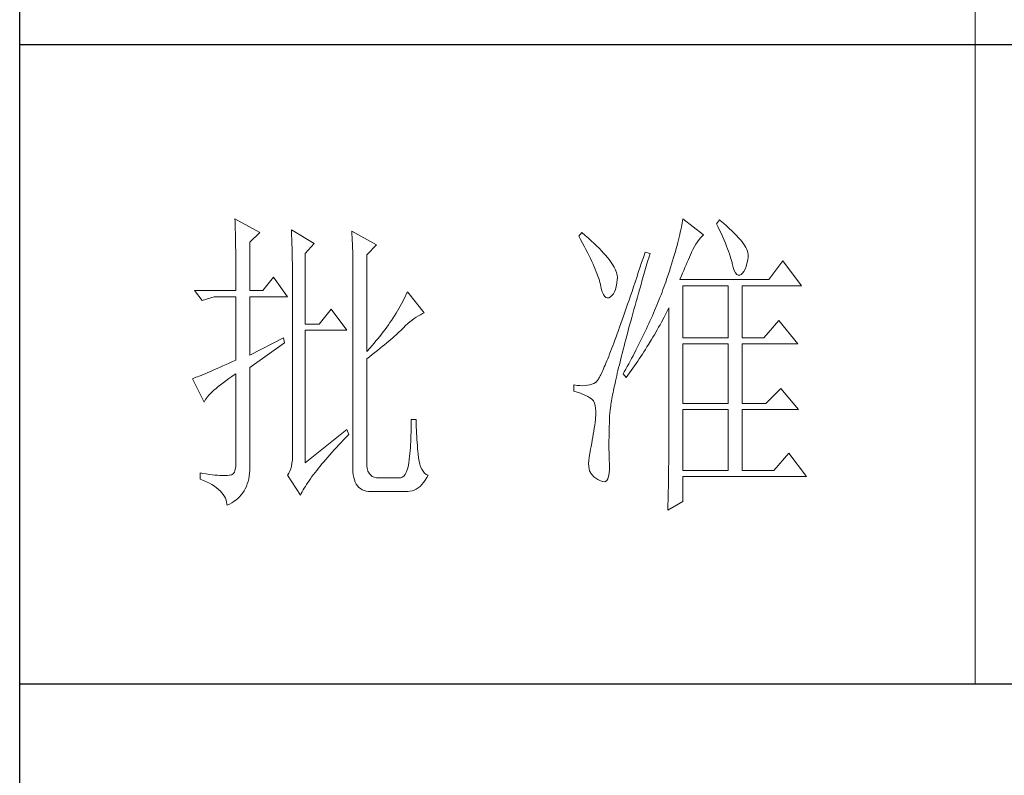
# Model space of a CAD drawing. Units: millimetres. Extents: x 582 to 12779, y -957 to 24187.
# Drawn here: x 12265 to 12474, y 8500 to 8660 of the extents above; entities that cross this region are included whole.
import ezdxf

# ---------------------------------------------------------------- set-up
doc = ezdxf.new("R2010")
doc.units = ezdxf.units.MM
doc.layers.add('轮廓线', color=7, linetype='Continuous', lineweight=20)

# ---------------------------------------------------------------- blocks, each defined once
blk = doc.blocks.new('文字')
blk.add_line((3870.01, 1145.22), (3870.01, 643.97))
at = {"layer": '轮廓线', "color": 7, "lineweight": 0}
for p, q in [((3753.84, 716.94), (3753.85, 716.52)), ((3757.72, 714.8), (3753.84, 716.94)), ((3753.85, 716.52), (3753.86, 716.1)), ((3753.86, 716.1), (3753.87, 715.67)), ((3753.87, 715.67), (3753.88, 715.23)), ((3823.89, 715.6), (3823.81, 715.23)), ((3823.96, 715.96), (3823.89, 715.6)), ((3824.01, 716.3), (3823.96, 715.96)), ((3824.07, 716.63), (3824.01, 716.3)), ((3824.11, 716.94), (3824.07, 716.63)), ((3827.37, 714.42), (3824.11, 716.94)), ((3829.86, 716.75), (3829.4, 716.17)), ((3829.4, 716.17), (3829.67, 715.61)), ((3829.67, 715.61), (3829.92, 715.07)), ((3829.98, 716.66), (3829.86, 716.75)), ((3830.49, 716.23), (3829.98, 716.66)), ((3830.96, 715.83), (3830.49, 716.23)), ((3831.41, 715.44), (3830.96, 715.83)), ((3753.88, 715.23), (3753.9, 714.79)), ((3753.9, 714.79), (3753.91, 714.34)), ((3753.91, 714.34), (3753.92, 713.89)), ((3756.17, 713.25), (3757.72, 714.8)), ((3762.7, 715.19), (3762.72, 714.75)), ((3766.27, 713.05), (3762.7, 715.19)), ((3762.72, 714.75), (3762.73, 714.29)), ((3762.73, 714.29), (3762.75, 713.83)), ((3772.18, 715), (3772.2, 714.52)), ((3776.07, 712.86), (3772.18, 715)), ((3772.2, 714.52), (3772.22, 714.03)), ((3772.22, 714.03), (3772.24, 713.55)), ((3808.25, 714.8), (3807.79, 714.22)), ((3807.79, 714.22), (3808.09, 713.67)), ((3808.82, 714.32), (3808.25, 714.8)), ((3809.31, 713.9), (3808.82, 714.32)), ((3823.55, 714.06), (3823.44, 713.63)), ((3823.64, 714.46), (3823.55, 714.06)), ((3823.73, 714.85), (3823.64, 714.46)), ((3823.81, 715.23), (3823.73, 714.85)), ((3826.68, 713.67), (3826.94, 713.99)), ((3826.94, 713.99), (3827.22, 714.27)), ((3827.22, 714.27), (3827.37, 714.42)), ((3829.92, 715.07), (3830.17, 714.56)), ((3830.17, 714.56), (3830.39, 714.06)), ((3830.39, 714.06), (3830.61, 713.58)), ((3831.82, 715.05), (3831.41, 715.44)), ((3832.2, 714.68), (3831.82, 715.05)), ((3832.56, 714.32), (3832.2, 714.68)), ((3832.88, 713.97), (3832.56, 714.32)), ((3833.17, 713.63), (3832.88, 713.97)), ((3753.92, 713.89), (3753.92, 713.43)), ((3753.92, 713.43), (3753.93, 712.96)), ((3753.93, 712.96), (3753.94, 712.49)), ((3753.94, 712.49), (3753.95, 712.02)), ((3756.17, 705.67), (3756.17, 713.25)), ((3762.75, 713.83), (3762.76, 713.37)), ((3762.76, 713.37), (3762.78, 712.9)), ((3762.78, 712.9), (3762.79, 712.43)), ((3762.79, 712.43), (3762.8, 711.95)), ((3764.87, 711.5), (3766.27, 713.05)), ((3772.24, 713.55), (3772.26, 713.07)), ((3772.26, 713.07), (3772.31, 711.13)), ((3774.52, 711.3), (3776.07, 712.86)), ((3808.09, 713.67), (3808.38, 713.14)), ((3808.38, 713.14), (3808.65, 712.62)), ((3808.65, 712.62), (3808.91, 712.11)), ((3809.76, 713.48), (3809.31, 713.9)), ((3810.19, 713.08), (3809.76, 713.48)), ((3810.6, 712.69), (3810.19, 713.08)), ((3810.99, 712.31), (3810.6, 712.69)), ((3823.22, 712.76), (3823.09, 712.3)), ((3823.33, 713.2), (3823.22, 712.76)), ((3823.44, 713.63), (3823.33, 713.2)), ((3825.72, 712.14), (3825.94, 712.57)), ((3825.94, 712.57), (3826.18, 712.96)), ((3826.18, 712.96), (3826.42, 713.33)), ((3826.42, 713.33), (3826.68, 713.67)), ((3830.61, 713.58), (3830.81, 713.12)), ((3830.81, 713.12), (3830.99, 712.67)), ((3830.99, 712.67), (3831.16, 712.25)), ((3833.43, 713.31), (3833.17, 713.63)), ((3833.66, 713), (3833.43, 713.31)), ((3833.85, 712.7), (3833.66, 713)), ((3834.02, 712.41), (3833.85, 712.7)), ((3834.16, 712.13), (3834.02, 712.41)), ((3753.95, 712.02), (3753.96, 711.53)), ((3753.96, 711.53), (3753.96, 711.05)), ((3753.96, 711.05), (3753.97, 710.55)), ((3762.8, 711.95), (3762.81, 711.47)), ((3762.81, 711.47), (3762.82, 710.99)), ((3762.82, 710.99), (3762.83, 710.5)), ((3764.87, 700.42), (3764.87, 711.5)), ((3772.31, 711.13), (3772.31, 710.65)), ((3774.52, 696.14), (3774.52, 711.3)), ((3808.91, 712.11), (3809.16, 711.63)), ((3809.16, 711.63), (3809.4, 711.15)), ((3809.4, 711.15), (3809.62, 710.7)), ((3811.34, 711.93), (3810.99, 712.31)), ((3811.68, 711.57), (3811.34, 711.93)), ((3811.99, 711.23), (3811.68, 711.57)), ((3812.28, 710.88), (3811.99, 711.23)), ((3812.54, 710.55), (3812.28, 710.88)), ((3817.93, 710.87), (3817.66, 710.06)), ((3818.2, 711.69), (3817.93, 710.87)), ((3818.98, 711.5), (3818.2, 711.69)), ((3818.6, 710.23), (3818.82, 710.98)), ((3818.82, 710.98), (3818.98, 711.5)), ((3822.67, 710.85), (3822.52, 710.34)), ((3822.82, 711.34), (3822.67, 710.85)), ((3822.96, 711.83), (3822.82, 711.34)), ((3823.09, 712.3), (3822.96, 711.83)), ((3825.01, 710.55), (3825.18, 710.94)), ((3825.18, 710.94), (3825.34, 711.31)), ((3825.34, 711.31), (3825.5, 711.67)), ((3825.5, 711.67), (3825.51, 711.69)), ((3825.51, 711.69), (3825.72, 712.14)), ((3831.16, 712.25), (3831.31, 711.84)), ((3831.31, 711.84), (3831.45, 711.45)), ((3831.45, 711.45), (3831.57, 711.08)), ((3831.57, 711.08), (3831.68, 710.73)), ((3834.26, 711.86), (3834.16, 712.13)), ((3834.33, 711.61), (3834.26, 711.86)), ((3834.31, 710.51), (3834.37, 710.92)), ((3834.38, 711.37), (3834.33, 711.61)), ((3834.37, 710.92), (3834.39, 711.13)), ((3834.39, 711.13), (3834.38, 711.37)), ((3753.97, 710.55), (3753.97, 710.05)), ((3753.97, 710.05), (3753.97, 709.55)), ((3753.97, 709.55), (3753.98, 709.04)), ((3762.83, 710.5), (3762.84, 710.01)), ((3762.84, 710.01), (3762.84, 709.51)), ((3762.84, 709.51), (3762.84, 709.01)), ((3772.31, 710.65), (3772.32, 710.17)), ((3772.32, 710.17), (3772.33, 709.69)), ((3772.33, 709.69), (3772.34, 708.72)), ((3809.62, 710.7), (3809.83, 710.25)), ((3809.83, 710.25), (3810.03, 709.83)), ((3810.03, 709.83), (3810.21, 709.42)), ((3810.21, 709.42), (3810.38, 709.02)), ((3812.78, 710.23), (3812.54, 710.55)), ((3813, 709.93), (3812.78, 710.23)), ((3813.19, 709.63), (3813, 709.93)), ((3813.36, 709.34), (3813.19, 709.63)), ((3813.5, 709.06), (3813.36, 709.34)), ((3817.66, 710.06), (3817.4, 709.27)), ((3818.17, 708.76), (3818.39, 709.49)), ((3818.39, 709.49), (3818.6, 710.23)), ((3822.36, 709.81), (3822.19, 709.28)), ((3822.52, 710.34), (3822.36, 709.81)), ((3824.26, 708.85), (3824.46, 709.3)), ((3824.46, 709.3), (3824.65, 709.73)), ((3824.65, 709.73), (3824.83, 710.15)), ((3824.83, 710.15), (3825.01, 710.55)), ((3831.68, 710.73), (3831.77, 710.4)), ((3831.77, 710.4), (3831.85, 710.09)), ((3831.85, 710.09), (3831.88, 709.94)), ((3831.88, 709.94), (3832.03, 709.32)), ((3832.03, 709.32), (3832.2, 708.83)), ((3833.89, 709.04), (3834.05, 709.46)), ((3834.05, 709.46), (3834.19, 709.95)), ((3834.19, 709.95), (3834.31, 710.51)), ((3839.81, 710.33), (3837.64, 707.42)), ((3842.77, 706.44), (3839.81, 710.33)), ((3753.98, 709.04), (3753.98, 708.52)), ((3753.98, 708.52), (3753.99, 708)), ((3753.99, 708), (3753.99, 707.47)), ((3759.9, 707.8), (3758.19, 705.67)), ((3762.08, 704.7), (3759.9, 707.8)), ((3762.84, 709.01), (3762.85, 708.51)), ((3762.85, 708.51), (3762.85, 708)), ((3762.85, 708), (3762.85, 707.48)), ((3772.34, 708.72), (3772.34, 708.24)), ((3772.34, 708.24), (3772.34, 708)), ((3772.34, 708), (3772.34, 678.25)), ((3810.38, 709.02), (3810.54, 708.64)), ((3810.54, 708.64), (3810.68, 708.27)), ((3810.68, 708.27), (3810.81, 707.92)), ((3810.81, 707.92), (3810.93, 707.59)), ((3813.62, 708.8), (3813.5, 709.06)), ((3813.71, 708.54), (3813.62, 708.8)), ((3813.78, 708.29), (3813.71, 708.54)), ((3813.83, 708.05), (3813.78, 708.29)), ((3813.85, 707.83), (3813.83, 708.05)), ((3813.85, 707.61), (3813.85, 707.83)), ((3817.14, 708.49), (3816.89, 707.73)), ((3817.4, 709.27), (3817.14, 708.49)), ((3817.76, 707.34), (3817.97, 708.04)), ((3817.97, 708.04), (3818.17, 708.76)), ((3821.83, 708.17), (3821.63, 707.59)), ((3822.01, 708.73), (3821.83, 708.17)), ((3822.19, 709.28), (3822.01, 708.73)), ((3823.64, 707.42), (3823.86, 707.91)), ((3823.86, 707.91), (3824.06, 708.39)), ((3824.06, 708.39), (3824.26, 708.85)), ((3832.2, 708.83), (3832.38, 708.46)), ((3832.38, 708.46), (3832.59, 708.21)), ((3832.59, 708.21), (3832.82, 708.09)), ((3832.82, 708.09), (3833.06, 708.1)), ((3833.06, 708.1), (3833.28, 708.19)), ((3833.28, 708.19), (3833.51, 708.4)), ((3833.51, 708.4), (3833.71, 708.69)), ((3833.71, 708.69), (3833.89, 709.04)), ((3753.99, 707.47), (3753.99, 706.94)), ((3753.99, 706.94), (3753.99, 705.67)), ((3762.85, 707.48), (3762.85, 680.78)), ((3810.93, 707.59), (3811.03, 707.27)), ((3811.03, 707.27), (3811.12, 706.96)), ((3811.12, 706.96), (3811.2, 706.67)), ((3811.2, 706.67), (3811.21, 706.64)), ((3811.21, 706.64), (3811.33, 706.01)), ((3813.55, 705.87), (3813.68, 706.33)), ((3813.68, 706.33), (3813.77, 706.86)), ((3813.77, 706.86), (3813.84, 707.45)), ((3813.84, 707.45), (3813.85, 707.61)), ((3816.39, 706.26), (3816.15, 705.56)), ((3816.63, 706.99), (3816.39, 706.26)), ((3816.89, 707.73), (3816.63, 706.99)), ((3817.37, 705.96), (3817.56, 706.64)), ((3817.56, 706.64), (3817.76, 707.34)), ((3821.16, 706.23), (3821.01, 705.83)), ((3821.31, 706.64), (3821.16, 706.23)), ((3821.44, 707), (3821.31, 706.64)), ((3821.63, 707.59), (3821.44, 707)), ((3837.64, 707.42), (3823.64, 707.42)), ((3824.11, 698.28), (3824.11, 706.44)), ((3824.11, 706.44), (3831.26, 706.44)), ((3831.26, 706.44), (3831.26, 698.28)), ((3833.44, 698.28), (3833.44, 706.44)), ((3833.44, 706.44), (3842.77, 706.44)), ((3747.46, 705.67), (3748.71, 704.11)), ((3747.46, 705.67), (3753.99, 705.67)), ((3748.71, 704.11), (3750.57, 704.7)), ((3750.57, 704.7), (3753.99, 704.7)), ((3753.99, 704.7), (3753.99, 694.78)), ((3756.17, 705.67), (3758.19, 705.67)), ((3756.17, 695.56), (3756.17, 704.7)), ((3756.17, 704.7), (3762.08, 704.7)), ((3780.54, 704.72), (3780.35, 704.34)), ((3780.72, 705.09), (3780.54, 704.72)), ((3780.89, 705.47), (3780.72, 705.09)), ((3783.53, 702.17), (3780.89, 705.47)), ((3811.33, 706.01), (3811.48, 705.49)), ((3811.48, 705.49), (3811.65, 705.08)), ((3811.65, 705.08), (3811.84, 704.78)), ((3811.84, 704.78), (3812.05, 704.6)), ((3812.52, 704.56), (3812.76, 704.7)), ((3812.76, 704.7), (3813, 704.89)), ((3813, 704.89), (3813.22, 705.15)), ((3813.22, 705.15), (3813.4, 705.48)), ((3813.4, 705.48), (3813.55, 705.87)), ((3815.92, 704.87), (3815.68, 704.19)), ((3816.15, 705.56), (3815.92, 704.87)), ((3816.99, 704.62), (3817.17, 705.28)), ((3817.17, 705.28), (3817.37, 705.96)), ((3820.7, 705.02), (3820.54, 704.61)), ((3820.86, 705.42), (3820.7, 705.02)), ((3821.01, 705.83), (3820.86, 705.42)), ((3779.76, 703.22), (3779.55, 702.85)), ((3779.96, 703.59), (3779.76, 703.22)), ((3780.16, 703.97), (3779.96, 703.59)), ((3780.35, 704.34), (3780.16, 703.97)), ((3812.05, 704.6), (3812.27, 704.52)), ((3812.27, 704.52), (3812.52, 704.56)), ((3815.46, 703.54), (3815.24, 702.9)), ((3815.68, 704.19), (3815.46, 703.54)), ((3816.44, 702.69), (3816.62, 703.33)), ((3816.62, 703.33), (3816.8, 703.97)), ((3816.8, 703.97), (3816.99, 704.62)), ((3820.04, 703.38), (3819.7, 702.56)), ((3820.21, 703.79), (3820.04, 703.38)), ((3820.37, 704.2), (3820.21, 703.79)), ((3820.54, 704.61), (3820.37, 704.2)), ((3768.92, 702.75), (3767.05, 700.42)), ((3771.4, 699.45), (3768.92, 702.75)), ((3778.88, 701.74), (3778.65, 701.38)), ((3779.11, 702.11), (3778.88, 701.74)), ((3779.34, 702.48), (3779.11, 702.11)), ((3779.55, 702.85), (3779.34, 702.48)), ((3782.29, 701.53), (3782.62, 701.73)), ((3782.62, 701.73), (3782.94, 701.9)), ((3782.94, 701.9), (3783.26, 702.06)), ((3783.26, 702.06), (3783.53, 702.17)), ((3814.81, 701.67), (3814.6, 701.08)), ((3815.02, 702.27), (3814.81, 701.67)), ((3815.24, 702.9), (3815.02, 702.27)), ((3816.1, 701.46), (3816.27, 702.07)), ((3816.27, 702.07), (3816.44, 702.69)), ((3819.34, 701.73), (3819.16, 701.32)), ((3819.52, 702.15), (3819.34, 701.73)), ((3819.7, 702.56), (3819.52, 702.15)), ((3821.2, 701.53), (3821.41, 701.94)), ((3821.41, 701.94), (3821.63, 702.34)), ((3821.63, 702.34), (3821.84, 702.75)), ((3821.84, 702.75), (3821.93, 702.95)), ((3821.93, 702.95), (3821.93, 680.53)), ((3767.05, 700.42), (3764.87, 700.42)), ((3777.91, 700.28), (3777.65, 699.92)), ((3778.16, 700.65), (3777.91, 700.28)), ((3778.41, 701.01), (3778.16, 700.65)), ((3778.65, 701.38), (3778.41, 701.01)), ((3780.27, 699.83), (3780.61, 700.18)), ((3780.61, 700.18), (3780.95, 700.5)), ((3780.95, 700.5), (3781.29, 700.79)), ((3781.29, 700.79), (3781.63, 701.06)), ((3781.63, 701.06), (3781.96, 701.31)), ((3781.96, 701.31), (3782.29, 701.53)), ((3814.4, 700.51), (3814.2, 699.96)), ((3814.6, 701.08), (3814.4, 700.51)), ((3815.62, 699.69), (3815.78, 700.27)), ((3815.78, 700.27), (3815.94, 700.86)), ((3815.94, 700.86), (3816.1, 701.46)), ((3818.59, 700.08), (3818.4, 699.66)), ((3818.78, 700.49), (3818.59, 700.08)), ((3818.97, 700.9), (3818.78, 700.49)), ((3819.16, 701.32), (3818.97, 700.9)), ((3820.33, 699.93), (3820.55, 700.33)), ((3820.55, 700.33), (3820.77, 700.73)), ((3820.77, 700.73), (3821.2, 701.53)), ((3839.19, 701), (3836.86, 698.28)), ((3842.15, 697.31), (3839.19, 701)), ((3764.87, 678.64), (3764.87, 699.45)), ((3764.87, 699.45), (3771.4, 699.45)), ((3776.56, 698.49), (3776.27, 698.13)), ((3776.84, 698.84), (3776.56, 698.49)), ((3777.12, 699.2), (3776.84, 698.84)), ((3777.39, 699.56), (3777.12, 699.2)), ((3777.65, 699.92), (3777.39, 699.56)), ((3778.59, 698.27), (3778.87, 698.52)), ((3778.87, 698.52), (3779.14, 698.76)), ((3779.14, 698.76), (3779.39, 698.99)), ((3779.39, 698.99), (3779.63, 699.21)), ((3779.63, 699.21), (3779.86, 699.43)), ((3779.86, 699.43), (3780.07, 699.64)), ((3780.07, 699.64), (3780.27, 699.83)), ((3813.82, 698.9), (3813.64, 698.4)), ((3814.01, 699.42), (3813.82, 698.9)), ((3814.2, 699.96), (3814.01, 699.42)), ((3815.18, 698.02), (3815.32, 698.57)), ((3815.32, 698.57), (3815.47, 699.13)), ((3815.47, 699.13), (3815.62, 699.69)), ((3818.01, 698.82), (3817.8, 698.41)), ((3818.4, 699.66), (3818.01, 698.82)), ((3819.43, 698.37), (3819.66, 698.76)), ((3819.66, 698.76), (3820.11, 699.54)), ((3820.11, 699.54), (3820.33, 699.93)), ((3761.46, 698.28), (3756.17, 695.56)), ((3756.17, 693.61), (3761.61, 697.5)), ((3761.61, 697.5), (3761.46, 698.28)), ((3775.36, 697.07), (3775.05, 696.72)), ((3775.67, 697.42), (3775.36, 697.07)), ((3775.97, 697.78), (3775.67, 697.42)), ((3776.27, 698.13), (3775.97, 697.78)), ((3776.95, 696.9), (3777.31, 697.19)), ((3777.31, 697.19), (3777.65, 697.47)), ((3777.65, 697.47), (3777.97, 697.75)), ((3777.97, 697.75), (3778.29, 698.01)), ((3778.29, 698.01), (3778.59, 698.27)), ((3813.12, 697), (3812.95, 696.56)), ((3813.29, 697.45), (3813.12, 697)), ((3813.46, 697.91), (3813.29, 697.45)), ((3813.64, 698.4), (3813.46, 697.91)), ((3814.77, 696.45), (3814.9, 696.96)), ((3814.9, 696.96), (3815.04, 697.49)), ((3815.04, 697.49), (3815.18, 698.02)), ((3817.39, 697.57), (3816.97, 696.73)), ((3817.6, 697.99), (3817.39, 697.57)), ((3817.8, 698.41), (3817.6, 697.99)), ((3818.49, 696.83), (3818.73, 697.22)), ((3818.73, 697.22), (3819.19, 697.98)), ((3819.19, 697.98), (3819.43, 698.37)), ((3824.11, 698.28), (3831.26, 698.28)), ((3824.11, 687.97), (3824.11, 697.31)), ((3824.11, 697.31), (3831.26, 697.31)), ((3831.26, 697.31), (3831.26, 687.97)), ((3833.44, 698.28), (3836.86, 698.28)), ((3833.44, 687.97), (3833.44, 697.31)), ((3833.44, 697.31), (3842.15, 697.31)), ((3775.05, 696.72), (3774.52, 696.14)), ((3774.96, 695.31), (3775.38, 695.65)), ((3775.38, 695.65), (3775.8, 695.97)), ((3775.8, 695.97), (3776.2, 696.29)), ((3776.2, 696.29), (3776.58, 696.6)), ((3776.58, 696.6), (3776.95, 696.9)), ((3812.64, 695.74), (3812.49, 695.36)), ((3812.79, 696.14), (3812.64, 695.74)), ((3812.95, 696.56), (3812.79, 696.14)), ((3814.39, 694.97), (3814.51, 695.45)), ((3814.51, 695.45), (3814.64, 695.95)), ((3814.64, 695.95), (3814.77, 696.45)), ((3816.32, 695.46), (3816.09, 695.04)), ((3816.75, 696.31), (3816.32, 695.46)), ((3816.97, 696.73), (3816.75, 696.31)), ((3817.53, 695.33), (3817.77, 695.7)), ((3817.77, 695.7), (3818.01, 696.08)), ((3818.01, 696.08), (3818.25, 696.45)), ((3818.25, 696.45), (3818.49, 696.83)), ((3751.95, 693.86), (3751.49, 693.66)), ((3752.43, 694.08), (3751.95, 693.86)), ((3752.93, 694.3), (3752.43, 694.08)), ((3753.45, 694.53), (3752.93, 694.3)), ((3753.99, 694.78), (3753.45, 694.53)), ((3774.52, 694.97), (3774.96, 695.31)), ((3774.52, 678.64), (3774.52, 694.97)), ((3811.93, 694), (3811.8, 693.7)), ((3812.06, 694.31), (3811.93, 694)), ((3812.2, 694.65), (3812.06, 694.31)), ((3812.34, 694.99), (3812.2, 694.65)), ((3812.49, 695.36), (3812.34, 694.99)), ((3814.05, 693.59), (3814.16, 694.04)), ((3814.16, 694.04), (3814.27, 694.5)), ((3814.27, 694.5), (3814.39, 694.97)), ((3815.63, 694.19), (3815.41, 693.76)), ((3815.86, 694.61), (3815.63, 694.19)), ((3816.09, 695.04), (3815.86, 694.61)), ((3816.03, 693.13), (3816.53, 693.86)), ((3816.53, 693.86), (3816.79, 694.22)), ((3816.79, 694.22), (3817.04, 694.59)), ((3817.04, 694.59), (3817.28, 694.96)), ((3817.28, 694.96), (3817.53, 695.33)), ((3748.51, 692.38), (3748.23, 692.27)), ((3748.82, 692.5), (3748.51, 692.38)), ((3749.14, 692.64), (3748.82, 692.5)), ((3749.48, 692.78), (3749.14, 692.64)), ((3749.85, 692.94), (3749.48, 692.78)), ((3750.23, 693.1), (3749.85, 692.94)), ((3750.63, 693.28), (3750.23, 693.1)), ((3751.05, 693.46), (3750.63, 693.28)), ((3751.49, 693.66), (3751.05, 693.46)), ((3753.37, 692.21), (3753.88, 692.57)), ((3753.88, 692.57), (3753.99, 692.64)), ((3753.99, 692.64), (3753.99, 678.64)), ((3756.17, 678.45), (3756.17, 693.61)), ((3811.23, 692.47), (3811.14, 692.28)), ((3811.34, 692.68), (3811.23, 692.47)), ((3811.45, 692.91), (3811.34, 692.68)), ((3811.56, 693.16), (3811.45, 692.91)), ((3811.68, 693.42), (3811.56, 693.16)), ((3811.8, 693.7), (3811.68, 693.42)), ((3813.66, 691.89), (3813.75, 692.3)), ((3813.75, 692.3), (3813.84, 692.72)), ((3813.84, 692.72), (3813.95, 693.14)), ((3813.95, 693.14), (3814.05, 693.59)), ((3814.93, 692.91), (3814.78, 692.64)), ((3814.78, 692.64), (3815.25, 692.06)), ((3815.17, 693.34), (3814.93, 692.91)), ((3815.41, 693.76), (3815.17, 693.34)), ((3815.25, 692.06), (3815.77, 692.77)), ((3815.77, 692.77), (3816.03, 693.13)), ((3747.28, 691.91), (3747.15, 691.86)), ((3747.15, 691.86), (3749.02, 688.17)), ((3747.49, 691.98), (3747.28, 691.91)), ((3747.72, 692.07), (3747.49, 691.98)), ((3747.96, 692.16), (3747.72, 692.07)), ((3748.23, 692.27), (3747.96, 692.16)), ((3751.21, 690.61), (3751.58, 690.91)), ((3751.58, 690.91), (3751.98, 691.22)), ((3751.98, 691.22), (3752.42, 691.54)), ((3752.42, 691.54), (3752.88, 691.87)), ((3752.88, 691.87), (3753.37, 692.21)), ((3807.01, 690.89), (3807.01, 689.92)), ((3807.08, 690.88), (3807.01, 690.89)), ((3807.54, 690.81), (3807.08, 690.88)), ((3807.98, 690.77), (3807.54, 690.81)), ((3808.4, 690.76), (3807.98, 690.77)), ((3808.79, 690.78), (3808.4, 690.76)), ((3809.16, 690.82), (3808.79, 690.78)), ((3809.51, 690.9), (3809.16, 690.82)), ((3809.84, 691), (3809.51, 690.9)), ((3810.15, 691.12), (3809.84, 691)), ((3810.43, 691.28), (3810.15, 691.12)), ((3810.45, 691.29), (3810.43, 691.28)), ((3810.51, 691.33), (3810.45, 691.29)), ((3810.57, 691.39), (3810.51, 691.33)), ((3810.64, 691.47), (3810.57, 691.39)), ((3810.71, 691.56), (3810.64, 691.47)), ((3810.79, 691.67), (3810.71, 691.56)), ((3810.87, 691.8), (3810.79, 691.67)), ((3810.95, 691.94), (3810.87, 691.8)), ((3811.04, 692.1), (3810.95, 691.94)), ((3811.14, 692.28), (3811.04, 692.1)), ((3813.4, 690.73), (3813.48, 691.11)), ((3813.48, 691.11), (3813.56, 691.49)), ((3813.56, 691.49), (3813.66, 691.89)), ((3749.55, 689.02), (3749.76, 689.26)), ((3749.76, 689.26), (3749.99, 689.51)), ((3749.99, 689.51), (3750.25, 689.77)), ((3750.25, 689.77), (3750.54, 690.04)), ((3750.54, 690.04), (3750.86, 690.32)), ((3750.86, 690.32), (3751.21, 690.61)), ((3807.01, 689.92), (3807.55, 689.74)), ((3807.55, 689.74), (3808.04, 689.57)), ((3808.04, 689.57), (3808.48, 689.39)), ((3808.48, 689.39), (3808.88, 689.21)), ((3808.88, 689.21), (3809.23, 689.04)), ((3813.05, 689.01), (3813.11, 689.33)), ((3813.11, 689.33), (3813.18, 689.67)), ((3813.18, 689.67), (3813.25, 690.01)), ((3813.25, 690.01), (3813.32, 690.37)), ((3813.32, 690.37), (3813.4, 690.73)), ((3839.5, 690.31), (3837.17, 687.97)), ((3842.3, 687), (3839.5, 690.31)), ((3749.02, 688.17), (3749.11, 688.36)), ((3749.11, 688.36), (3749.23, 688.57)), ((3749.23, 688.57), (3749.37, 688.79)), ((3749.37, 688.79), (3749.55, 689.02)), ((3809.23, 689.04), (3809.53, 688.86)), ((3809.53, 688.86), (3809.78, 688.68)), ((3809.78, 688.68), (3809.99, 688.51)), ((3809.99, 688.51), (3810.12, 688.36)), ((3810.12, 688.36), (3810.25, 688.03)), ((3810.25, 688.03), (3810.35, 687.65)), ((3812.8, 687.56), (3812.85, 687.82)), ((3812.85, 687.82), (3812.89, 688.1)), ((3812.89, 688.1), (3812.94, 688.4)), ((3812.94, 688.4), (3812.99, 688.7)), ((3812.99, 688.7), (3813.05, 689.01)), ((3824.11, 687.97), (3831.26, 687.97)), ((3833.44, 687.97), (3837.17, 687.97)), ((3810.35, 687.65), (3810.42, 687.21)), ((3810.42, 687.21), (3810.46, 686.73)), ((3810.47, 686.2), (3810.44, 685.62)), ((3810.46, 686.73), (3810.47, 686.2)), ((3812.62, 685.97), (3812.64, 686.16)), ((3812.64, 686.16), (3812.65, 686.37)), ((3812.65, 686.37), (3812.68, 686.58)), ((3812.68, 686.58), (3812.7, 686.81)), ((3812.7, 686.81), (3812.73, 687.05)), ((3812.73, 687.05), (3812.76, 687.3)), ((3812.76, 687.3), (3812.8, 687.56)), ((3824.11, 677.47), (3824.11, 687)), ((3824.11, 687), (3831.26, 687)), ((3831.26, 687), (3831.26, 677.47)), ((3833.44, 677.47), (3833.44, 687)), ((3833.44, 687), (3842.3, 687)), ((3781.51, 684.94), (3781.5, 684.43)), ((3782.29, 685.44), (3781.51, 685.44)), ((3781.51, 685.44), (3781.51, 684.94)), ((3782.29, 685.28), (3782.29, 685.44)), ((3782.29, 684.77), (3782.29, 685.28)), ((3782.3, 684.27), (3782.29, 684.77)), ((3810.3, 684.56), (3810.22, 684.11)), ((3810.37, 685.01), (3810.3, 684.56)), ((3810.43, 685.44), (3810.37, 685.01)), ((3810.44, 685.62), (3810.43, 685.44)), ((3812.57, 684.33), (3812.59, 684.91)), ((3812.59, 684.91), (3812.6, 685.44)), ((3812.6, 685.44), (3812.61, 685.61)), ((3812.61, 685.78), (3812.62, 685.97)), ((3812.61, 685.61), (3812.61, 685.78)), ((3771.4, 683.89), (3764.87, 678.64)), ((3771.27, 682.66), (3771.68, 683.07)), ((3771.71, 683.11), (3771.4, 683.89)), ((3771.68, 683.07), (3771.71, 683.11)), ((3781.48, 683.44), (3781.46, 682.94)), ((3781.49, 683.93), (3781.48, 683.44)), ((3781.5, 684.43), (3781.49, 683.93)), ((3782.32, 683.77), (3782.3, 684.27)), ((3782.33, 683.28), (3782.32, 683.77)), ((3782.36, 682.79), (3782.33, 683.28)), ((3810.07, 683.18), (3809.99, 682.7)), ((3810.15, 683.65), (3810.07, 683.18)), ((3810.22, 684.11), (3810.15, 683.65)), ((3812.54, 683.22), (3812.56, 683.77)), ((3812.54, 682.69), (3812.54, 683.22)), ((3812.56, 683.77), (3812.57, 684.33)), ((3770.12, 681.46), (3770.49, 681.85)), ((3770.49, 681.85), (3770.88, 682.25)), ((3770.88, 682.25), (3771.27, 682.66)), ((3781.39, 681.5), (3781.36, 681.03)), ((3781.42, 681.98), (3781.39, 681.5)), ((3781.44, 682.46), (3781.42, 681.98)), ((3781.46, 682.94), (3781.44, 682.46)), ((3782.38, 682.31), (3782.36, 682.79)), ((3782.42, 681.84), (3782.38, 682.31)), ((3782.46, 681.37), (3782.42, 681.84)), ((3809.82, 681.72), (3809.73, 681.22)), ((3809.91, 682.21), (3809.82, 681.72)), ((3809.99, 682.7), (3809.91, 682.21)), ((3812.53, 682.18), (3812.54, 682.69)), ((3812.53, 681.68), (3812.53, 682.18)), ((3812.53, 680.73), (3812.53, 681.68)), ((3762.85, 680.78), (3762.87, 680.17)), ((3762.87, 680.17), (3762.87, 679.59)), ((3768.4, 679.56), (3768.72, 679.93)), ((3768.72, 679.93), (3769.06, 680.3)), ((3769.06, 680.3), (3769.4, 680.68)), ((3769.4, 680.68), (3769.76, 681.07)), ((3769.76, 681.07), (3770.12, 681.46)), ((3781.28, 680.1), (3781.24, 679.64)), ((3781.32, 680.56), (3781.28, 680.1)), ((3781.36, 681.03), (3781.32, 680.56)), ((3782.5, 680.91), (3782.46, 681.37)), ((3782.54, 680.45), (3782.5, 680.91)), ((3782.6, 680), (3782.54, 680.45)), ((3782.65, 679.45), (3782.6, 680)), ((3809.52, 680.14), (3809.42, 679.55)), ((3809.65, 680.78), (3809.52, 680.14)), ((3809.73, 681.22), (3809.65, 680.78)), ((3812.54, 680.28), (3812.53, 680.73)), ((3812.54, 679.84), (3812.54, 680.28)), ((3821.93, 679.97), (3821.92, 679.65)), ((3821.93, 680.53), (3821.93, 680.26)), ((3821.93, 680.26), (3821.93, 679.97)), ((3840.74, 680.2), (3838.41, 677.47)), ((3843.55, 676.5), (3840.74, 680.2)), ((3753.99, 678.64), (3753.96, 678.06)), ((3756.17, 678), (3756.17, 678.45)), ((3762.78, 678.58), (3762.7, 678.13)), ((3762.84, 679.06), (3762.78, 678.58)), ((3762.87, 679.59), (3762.84, 679.06)), ((3767.2, 678.14), (3767.48, 678.49)), ((3767.48, 678.49), (3767.78, 678.84)), ((3767.78, 678.84), (3768.08, 679.2)), ((3768.08, 679.2), (3768.4, 679.56)), ((3774.53, 678.25), (3774.52, 678.64)), ((3781.12, 678.59), (3781.01, 678.03)), ((3781.2, 679.22), (3781.12, 678.59)), ((3781.24, 679.64), (3781.2, 679.22)), ((3782.73, 678.91), (3782.65, 679.45)), ((3782.84, 678.44), (3782.73, 678.91)), ((3782.98, 678.01), (3782.84, 678.44)), ((3809.36, 679.01), (3809.34, 678.53)), ((3809.34, 678.53), (3809.36, 678.1)), ((3809.42, 679.55), (3809.36, 679.01)), ((3812.55, 679.42), (3812.54, 679.84)), ((3812.57, 679.01), (3812.55, 679.42)), ((3812.59, 678.63), (3812.57, 679.01)), ((3812.6, 678.25), (3812.59, 678.63)), ((3821.91, 678.5), (3821.9, 678.07)), ((3821.92, 679.29), (3821.91, 678.91)), ((3821.91, 678.91), (3821.91, 678.5)), ((3821.92, 679.65), (3821.92, 679.29)), ((3748.4, 677.09), (3748.4, 676.11)), ((3748.8, 677.01), (3748.4, 677.09)), ((3749.32, 676.93), (3748.8, 677.01)), ((3749.81, 676.85), (3749.32, 676.93)), ((3750.27, 676.79), (3749.81, 676.85)), ((3753.54, 676.94), (3753.28, 676.77)), ((3753.74, 677.21), (3753.54, 676.94)), ((3753.88, 677.59), (3753.74, 677.21)), ((3753.96, 678.06), (3753.88, 677.59)), ((3756.07, 676.58), (3756.12, 677.04)), ((3756.12, 677.04), (3756.16, 677.51)), ((3756.16, 677.51), (3756.17, 678)), ((3762.3, 677.03), (3762.12, 676.75)), ((3762.46, 677.36), (3762.3, 677.03)), ((3762.59, 677.72), (3762.46, 677.36)), ((3762.7, 678.13), (3762.59, 677.72)), ((3766.15, 676.81), (3766.4, 677.13)), ((3766.4, 677.13), (3766.66, 677.46)), ((3766.66, 677.46), (3766.92, 677.8)), ((3766.92, 677.8), (3767.2, 678.14)), ((3772.34, 678.25), (3772.33, 677.73)), ((3772.33, 677.73), (3772.35, 677.24)), ((3772.35, 677.24), (3772.4, 676.78)), ((3774.59, 677.78), (3774.53, 678.25)), ((3774.71, 677.37), (3774.59, 677.78)), ((3774.88, 677.03), (3774.71, 677.37)), ((3775.1, 676.75), (3774.88, 677.03)), ((3780.73, 677.15), (3780.54, 676.83)), ((3780.88, 677.55), (3780.73, 677.15)), ((3781.01, 678.03), (3780.88, 677.55)), ((3783.15, 677.64), (3782.98, 678.01)), ((3783.35, 677.33), (3783.15, 677.64)), ((3783.59, 677.06), (3783.35, 677.33)), ((3783.86, 676.85), (3783.59, 677.06)), ((3784.15, 676.7), (3783.86, 676.85)), ((3809.36, 678.1), (3809.41, 677.73)), ((3809.41, 677.73), (3809.5, 677.4)), ((3809.5, 677.4), (3809.62, 677.13)), ((3809.62, 677.13), (3809.65, 677.09)), ((3809.65, 677.09), (3809.89, 676.77)), ((3812.45, 676.54), (3812.54, 677.02)), ((3812.54, 677.02), (3812.59, 677.6)), ((3812.59, 677.6), (3812.6, 678.25)), ((3821.89, 677.1), (3821.88, 676.58)), ((3821.9, 678.07), (3821.89, 677.6)), ((3821.89, 677.6), (3821.89, 677.1)), ((3831.26, 677.47), (3824.11, 677.47)), ((3838.41, 677.47), (3833.44, 677.47)), ((3748.4, 676.11), (3748.9, 675.91)), ((3748.9, 675.91), (3749.38, 675.69)), ((3749.38, 675.69), (3749.82, 675.47)), ((3749.82, 675.47), (3750.23, 675.24)), ((3750.7, 676.74), (3750.27, 676.79)), ((3751.1, 676.7), (3750.7, 676.74)), ((3751.48, 676.67), (3751.1, 676.7)), ((3751.82, 676.65), (3751.48, 676.67)), ((3752.14, 676.65), (3751.82, 676.65)), ((3752.42, 676.65), (3752.14, 676.65)), ((3752.68, 676.67), (3752.42, 676.65)), ((3752.9, 676.7), (3752.68, 676.67)), ((3752.97, 676.7), (3752.9, 676.7)), ((3753.28, 676.77), (3752.97, 676.7)), ((3755.62, 674.96), (3755.77, 675.34)), ((3755.77, 675.34), (3755.89, 675.74)), ((3755.89, 675.74), (3755.99, 676.15)), ((3755.99, 676.15), (3756.07, 676.58)), ((3762.12, 676.75), (3762.08, 676.7)), ((3762.08, 676.7), (3764.1, 673.59)), ((3765.07, 675.26), (3765.27, 675.56)), ((3765.27, 675.56), (3765.48, 675.86)), ((3765.48, 675.86), (3765.69, 676.17)), ((3765.69, 676.17), (3765.92, 676.49)), ((3765.92, 676.49), (3766.15, 676.81)), ((3772.4, 676.78), (3772.48, 676.36)), ((3772.48, 676.36), (3772.59, 675.98)), ((3772.59, 675.98), (3772.72, 675.64)), ((3772.72, 675.64), (3772.88, 675.33)), ((3772.88, 675.33), (3773.07, 675.05)), ((3775.37, 676.54), (3775.1, 676.75)), ((3775.69, 676.39), (3775.37, 676.54)), ((3776.07, 676.31), (3775.69, 676.39)), ((3779.49, 676.31), (3776.07, 676.31)), ((3779.56, 676.3), (3779.49, 676.31)), ((3779.85, 676.31), (3779.56, 676.3)), ((3780.1, 676.41), (3779.85, 676.31)), ((3780.34, 676.58), (3780.1, 676.41)), ((3780.54, 676.83), (3780.34, 676.58)), ((3783.18, 675.25), (3783.45, 675.58)), ((3783.45, 675.58), (3783.71, 675.94)), ((3783.71, 675.94), (3783.97, 676.35)), ((3783.97, 676.35), (3784.15, 676.7)), ((3809.89, 676.77), (3810.16, 676.48)), ((3810.16, 676.48), (3810.46, 676.24)), ((3810.46, 676.24), (3810.81, 676.02)), ((3810.81, 676.02), (3811.19, 675.84)), ((3811.19, 675.84), (3811.52, 675.72)), ((3811.52, 675.72), (3811.77, 675.68)), ((3811.77, 675.68), (3812, 675.74)), ((3812, 675.74), (3812.18, 675.9)), ((3812.18, 675.9), (3812.33, 676.17)), ((3812.33, 676.17), (3812.45, 676.54)), ((3821.86, 675.44), (3821.85, 674.83)), ((3821.87, 676.03), (3821.86, 675.44)), ((3821.88, 676.58), (3821.87, 676.03)), ((3824.11, 672.61), (3824.11, 676.5)), ((3824.11, 676.5), (3843.55, 676.5)), ((3750.23, 675.24), (3750.61, 675)), ((3750.61, 675), (3750.96, 674.75)), ((3750.96, 674.75), (3751.27, 674.49)), ((3751.27, 674.49), (3751.55, 674.23)), ((3751.55, 674.23), (3751.79, 673.96)), ((3751.79, 673.96), (3752.01, 673.68)), ((3754.82, 673.64), (3755.06, 673.94)), ((3755.06, 673.94), (3755.26, 674.26)), ((3755.26, 674.26), (3755.45, 674.6)), ((3755.45, 674.6), (3755.62, 674.96)), ((3764.1, 673.59), (3764.23, 673.85)), ((3764.23, 673.85), (3764.38, 674.12)), ((3764.38, 674.12), (3764.54, 674.4)), ((3764.54, 674.4), (3764.71, 674.68)), ((3764.71, 674.68), (3764.88, 674.97)), ((3764.88, 674.97), (3765.07, 675.26)), ((3773.07, 675.05), (3773.29, 674.81)), ((3773.29, 674.81), (3773.53, 674.61)), ((3773.53, 674.61), (3773.8, 674.44)), ((3773.8, 674.44), (3774.1, 674.31)), ((3774.1, 674.31), (3774.42, 674.22)), ((3774.42, 674.22), (3774.78, 674.16)), ((3774.78, 674.16), (3775.16, 674.14)), ((3775.16, 674.14), (3775.57, 674.15)), ((3775.57, 674.15), (3775.76, 674.17)), ((3775.76, 674.17), (3780.58, 674.17)), ((3780.58, 674.17), (3781.29, 674.19)), ((3780.58, 674.17), (3780.94, 674.16)), ((3780.94, 674.16), (3781.29, 674.19)), ((3781.29, 674.19), (3781.64, 674.26)), ((3781.64, 674.26), (3781.97, 674.37)), ((3781.97, 674.37), (3782.29, 674.53)), ((3782.29, 674.53), (3782.59, 674.73)), ((3782.59, 674.73), (3782.89, 674.97)), ((3782.89, 674.97), (3783.18, 675.25)), ((3821.84, 674.19), (3821.82, 673.52)), ((3821.85, 674.83), (3821.84, 674.19)), ((3752.01, 673.68), (3752.19, 673.39)), ((3752.19, 673.39), (3752.33, 673.09)), ((3752.33, 673.09), (3752.45, 672.79)), ((3752.45, 672.79), (3752.53, 672.47)), ((3752.53, 672.47), (3752.58, 672.15)), ((3752.59, 672.03), (3752.98, 672.2)), ((3752.98, 672.2), (3753.34, 672.4)), ((3753.34, 672.4), (3753.68, 672.61)), ((3753.68, 672.61), (3754, 672.84)), ((3754, 672.84), (3754.29, 673.08)), ((3754.29, 673.08), (3754.57, 673.35)), ((3754.57, 673.35), (3754.82, 673.64)), ((3821.78, 671.25), (3824.11, 672.61)), ((3821.81, 672.83), (3821.79, 672.1)), ((3821.82, 673.52), (3821.81, 672.83)), ((3752.58, 672.15), (3752.59, 672.03)), ((3821.79, 672.1), (3821.78, 671.34)), ((3821.78, 671.34), (3821.78, 671.25))]:
    blk.add_line(p, q, dxfattribs=at)

msp = doc.modelspace()

# ---------------------------------------------------------------- linework, layer by layer
for p, q in [((12264.98, 7688.64), (12264.98, 11489.97)), ((12738.38, 8654.83), (12264.98, 8654.83)), ((12264.98, 8519.21), (12738.38, 8519.21))]:
    msp.add_line(p, q)

# ---------------------------------------------------------------- block references
at = {"layer": '轮廓线', "color": 0, "linetype": 'ByBlock', "lineweight": 13, "xscale": 1.352786813871106, "yscale": 1.352786813871106, "zscale": 1.352786813871106}
msp.add_blockref('文字', (7232.54, 7648.06), dxfattribs=at)

doc.saveas('drawing.dxf')
